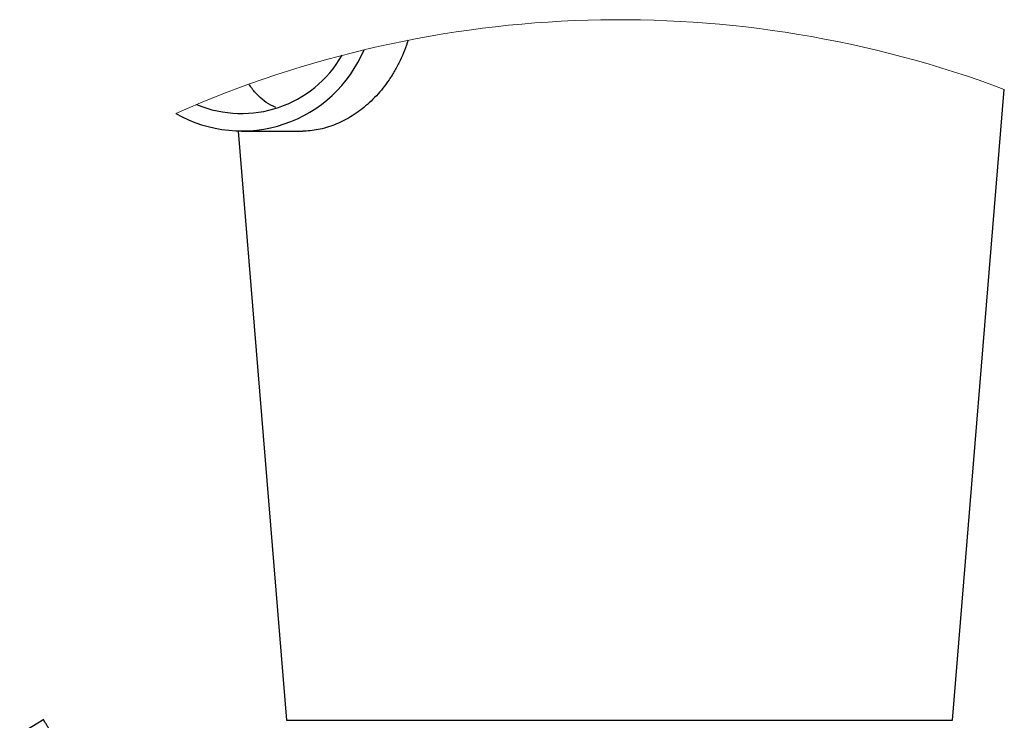
# Model space of a CAD drawing. Units: millimetres. Extents: x 15 to 415, y 5 to 293.
# Drawn here: x 244 to 286, y 108 to 138 of the extents above; entities that cross this region are included whole.
import ezdxf

# ---------------------------------------------------------------- set-up
doc = ezdxf.new("R2010")
doc.units = ezdxf.units.MM

msp = doc.modelspace()

# ---------------------------------------------------------------- linework, layer by layer
at = {"color": 7, "linetype": 'Continuous', "lineweight": 25}
for p, q in [((284.238, 108.1682), (286.46, 135.1756)), ((253.6631, 133.3889), (255.738, 108.1682)), ((253.807, 133.3871), (256.4299, 133.3871)), ((245.3404, 108.1962), (244.3126, 107.5728)), ((255.738, 108.1682), (284.238, 108.1682))]:
    msp.add_line(p, q, dxfattribs=at)
at = {"color": 7, "linetype": 'Continuous', "lineweight": 18}
msp.add_arc((269.988, 91.1719), 46.9856, 69.47753, 113.84432, dxfattribs=at)
at = {"color": 7, "linetype": 'Continuous', "lineweight": 25}
for centre, radius, start, end in [((253.8176, 139.0833), 5.6866, 240.2288, 337.07112), ((253.8091, 139.1107), 4.9682, 247.2155, 330.08277)]:
    msp.add_arc(centre, radius, start, end, dxfattribs=at)
for points, knots in [([(260.9364, 137.2774), (260.8887, 137.1324), (260.7914, 136.8367), (260.6026, 136.4051), (260.3823, 135.9841), (260.1356, 135.5911), (259.8686, 135.2298), (259.5844, 134.9003), (259.282, 134.5997), (258.9651, 134.3305), (258.6389, 134.0952), (258.3058, 133.8936), (257.9689, 133.726), (257.6232, 133.5892), (257.2729, 133.4853), (256.9201, 133.4184), (256.6395, 133.387), (256.4772, 133.3902), (256.4299, 133.3911)], [0, 0, 0, 0, 0.0720885, 0.1470402, 0.2222556, 0.2963815, 0.3660676, 0.4342973, 0.5017614, 0.5673259, 0.6305493, 0.6915903, 0.7510454, 0.8081425, 0.8670566, 0.9233484, 0.9776879, 1, 1, 1, 1]), ([(255.2728, 134.4043), (255.134, 134.4698), (254.8596, 134.5993), (254.5184, 134.9047), (254.2733, 135.1714), (254.1625, 135.3512), (254.1317, 135.4012)], [0, 0, 0, 0, 0.2974778, 0.5885239, 0.8857425, 1, 1, 1, 1]), ([(245.7719, 107.4694), (245.7368, 107.5273), (245.6683, 107.64), (245.5691, 107.8029), (245.4842, 107.9373), (245.4076, 108.0677), (245.3711, 108.1072), (245.327, 108.1988), (245.3274, 108.1819), (245.3274, 108.1811)], [0, 0, 0, 0, 0.241692, 0.4699712, 0.6706449, 0.8316483, 0.9426213, 0.9972835, 1, 1, 1, 1])]:
    msp.add_open_spline(points, degree=3, knots=knots, dxfattribs=at)

doc.saveas('drawing.dxf')
